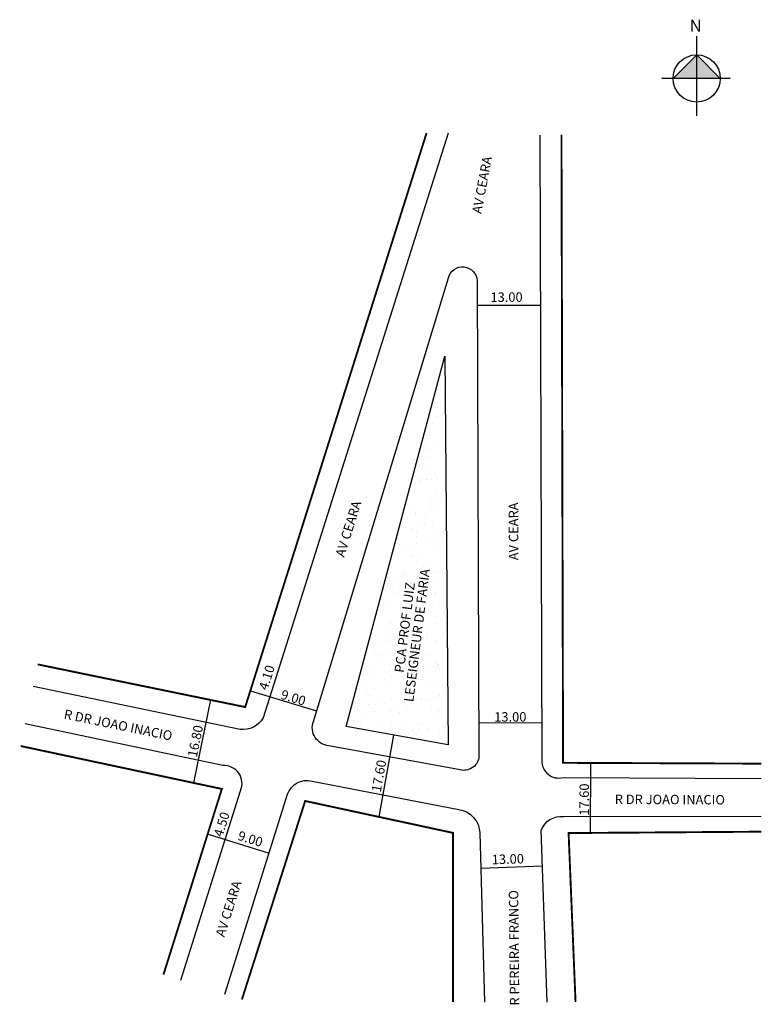
# Model space of a CAD drawing. Units: millimetres. Extents: x 1786 to 1943, y 2194 to 2402.
import ezdxf

# ---------------------------------------------------------------- set-up
doc = ezdxf.new("R2010")
doc.units = ezdxf.units.MM
doc.styles.add('CROQUI', font='arial.ttf')
doc.styles.get("Standard").update_dxf_attribs({"font": 'arial.ttf'})

msp = doc.modelspace()

# ---------------------------------------------------------------- hatches: boundary and pattern name
at = {"linetype": 'ByBlock'}
for points in [[(1929.11, 2394.88), (1924.11, 2389.88), (1929.11, 2389.88)], [(1934.11, 2389.88), (1929.11, 2389.88), (1929.11, 2394.88)]]:
    msp.add_hatch(color=7, dxfattribs=at).paths.add_polyline_path(points)
at = {"lineweight": -2}
h = msp.add_hatch(dxfattribs=at)
h.set_pattern_fill('AR-SAND', color=256, scale=0.1, style=0)
h.paths.add_polyline_path([(1876.1, 2294.35), (1866.01, 2294.35), (1854.93, 2252.65), (1876.51, 2248.76)])
h.paths.add_polyline_path([(1875.98, 2307.5), (1869.5, 2307.5), (1866.01, 2294.35), (1876.1, 2294.35)])
h.paths.add_polyline_path([(1875.79, 2296.29), (1875.9, 2296.29), (1875.9, 2295.49), (1875.79, 2295.49)], flags=16)
h.paths.add_polyline_path([(1875.76, 2331.07), (1869.5, 2307.5), (1875.98, 2307.5)])
h.paths.add_polyline_path([(1869.59, 2257.19), (1873.65, 2289.65), (1870.57, 2290.03), (1866.51, 2257.58)], flags=24)
h.paths.add_polyline_path([(1867.57, 2263.39), (1870.41, 2286.13), (1867.33, 2286.52), (1864.49, 2263.77)], flags=24)

# ---------------------------------------------------------------- linework, layer by layer
at = {"linetype": 'ByBlock'}
for p, q in [((1929.11, 2381.99), (1929.11, 2398.83)), ((1929.11, 2394.88), (1924.11, 2389.88)), ((1934.11, 2389.88), (1929.11, 2394.88)), ((1936.22, 2389.88), (1921.75, 2389.88))]:
    msp.add_line(p, q, dxfattribs=at)
at = {"lineweight": -2}
for p, q in [((1882.68, 2341.85), (1895.96, 2341.9)), ((1834.61, 2260.25), (1848.64, 2255.98)), ((1822.63, 2240.71), (1826.24, 2258.28)), ((1882.95, 2253.47), (1896.3, 2253.52)), ((1861.86, 2233.52), (1864.98, 2250.84)), ((1906.65, 2230.13), (1906.71, 2244.95)), ((1825.65, 2229.89), (1838.59, 2225.83)), ((1883.39, 2222.7), (1896.47, 2223.15))]:
    msp.add_line(p, q, dxfattribs=at)
for points in [[(1876.47, 2378.27), (1837.36, 2254.49, -0.287359), (1832.43, 2252.01), (1788.62, 2261.16)], [(1895.93, 2377.89), (1896.33, 2245.5, 0.501561), (1900.81, 2241.85), (1942.79, 2241.67)], [(1819.86, 2198.96), (1832.53, 2239.06, 0.566086), (1828.8, 2244.37), (1786.97, 2253.25)], [(1829.24, 2195.99), (1842.5, 2238.3, -0.396921), (1847.67, 2241.1), (1878.75, 2235.08, -0.366962), (1883.19, 2230.14), (1884.16, 2194.31)], [(1897.46, 2194.31), (1896.21, 2230.68, -0.348106), (1900.9, 2233.59), (1942.79, 2233.7)]]:
    msp.add_lwpolyline(points, format="xyb", dxfattribs=at)
at = {"lineweight": -2, "const_width": 0.4}
for points in [[(1789.59, 2265.81), (1833.52, 2256.78), (1871.92, 2378.33)], [(1900.48, 2378.01), (1900.82, 2244.97), (1942.8, 2244.8)], [(1816.21, 2200.11), (1828.58, 2239.44), (1785.98, 2248.53)], [(1877.5, 2194.31), (1877.5, 2230.14), (1846.22, 2236.89), (1832.83, 2194.87)], [(1903.46, 2194.31), (1901.99, 2230.1), (1942.8, 2230.39)]]:
    msp.add_lwpolyline(points, dxfattribs=at)
at = {"lineweight": -2}
msp.add_lwpolyline([(1879.04, 2243.46), (1851.21, 2248.59, -0.492662), (1847.95, 2253.72), (1876.53, 2347.65, -0.865583), (1882.66, 2347.02), (1882.98, 2245.97, -0.419139)], format="xyb", close=True, dxfattribs=at)
msp.add_lwpolyline([(1876.51, 2248.76), (1854.93, 2252.65), (1875.76, 2331.07)], close=True, dxfattribs=at)
at = {"linetype": 'ByBlock'}
msp.add_circle((1929.11, 2389.88), 5, dxfattribs=at)

# ---------------------------------------------------------------- texts
at = {"lineweight": -3, "style": 'CROQUI'}
for s, rotation, p in [('AV CEARA', 79.2093, (1883.5, 2361.14)), ('AV CEARA', 72.5387, (1854.46, 2288.39)), ('AV CEARA', 90.1779, (1891.35, 2287.87)), ('LESEIGNEUR DE FARIA', 82.8734, (1869.11, 2257.77)), ('PCA PROF LUIZ ', 82.8734, (1867.09, 2263.97)), ('R DR JOAO INACIO', 348.3855, (1795, 2254.36)), ('R DR JOAO INACIO', 359.7609, (1911.75, 2236.25)), ('AV CEARA', 72.5387, (1829.1, 2207.94)), ('R PEREIRA FRANCO', 90.5608, (1891.57, 2193.58))]:
    msp.add_text(s, height=2, rotation=rotation, dxfattribs=at).set_placement(p)
for s, rotation, p in [('13.00', 0.2162, (1885.45, 2342.57)), ('4.10', 72.4655, (1838.24, 2260.21)), ('9.00', 343.0609, (1840.89, 2258.58)), ('13.00', 0.2162, (1886.25, 2253.69)), ('16.80', 78.3855, (1823.27, 2246.02)), ('17.60', 79.7981, (1862.21, 2238.66)), ('17.60', 89.7609, (1906.28, 2233.78)), ('4.50', 72.5387, (1828.7, 2229.12)), ('9.00', 342.5911, (1831.79, 2228.71)), ('13.00', 1.74, (1885.75, 2223.48))]:
    msp.add_text(s, height=2, rotation=rotation).set_placement(p)
at = {"linetype": 'ByBlock', "insert": (1930.15, 2399.77), "char_height": 2.5506, "width": 13.6846, "attachment_point": 1, "rotation": 180, "style": 'CROQUI'}
msp.add_mtext('{\\fArial|b1|i0|c0|p34;N}', dxfattribs=at)

doc.saveas('drawing.dxf')
